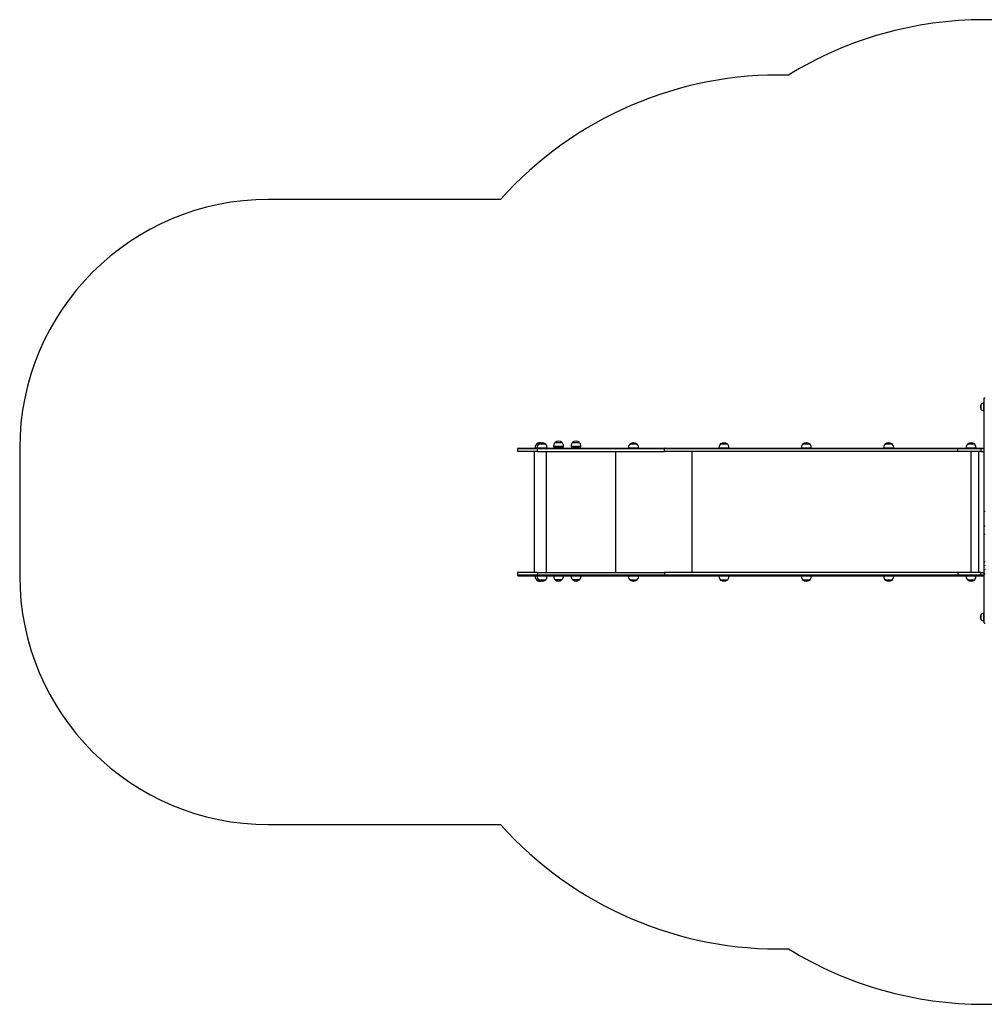
# Model space of a CAD drawing. Units: millimetres. Extents: x 232 to 7681, y 317 to 8826.
# Drawn here: x 232 to 4108, y 317 to 4275 of the extents above; entities that cross this region are included whole.
import ezdxf

# ---------------------------------------------------------------- set-up
doc = ezdxf.new("R2010")
doc.units = ezdxf.units.MM
doc.header["$LTSCALE"] = 50

msp = doc.modelspace()

# ---------------------------------------------------------------- linework, layer by layer
at = {"color": 7, "linetype": 'Continuous', "lineweight": 25}
for p, q in [((6181.3, 4275.1), (4107.7, 4275.1)), ((2164.4, 3552.7), (1232.4, 3552.7)), ((4107.9, 2733.7), (4105.9, 2733.7)), ((4105.9, 2733.6), (4105.9, 2733.7)), ((4107.9, 2733.6), (4105.9, 2733.6)), ((4105.9, 2703.6), (4105.9, 2733.6)), ((4107.9, 2753.2), (4107.9, 2755.6)), ((4095.9, 2729.1), (4095.9, 2729.2)), ((4095.9, 2729.1), (4095.9, 2729.2)), ((4095.9, 2708.1), (4095.9, 2729.1)), ((4095.9, 2708.1), (4095.9, 2729.1)), ((4105.9, 2703.6), (4107.9, 2703.6)), ((2384, 2575.7), (2384, 2575.7)), ((2384, 2575.7), (2411, 2575.7)), ((2384, 2575.7), (2411, 2575.7)), ((2411, 2575.7), (2411, 2575.7)), ((2454, 2575.7), (2454, 2575.7)), ((2454, 2575.7), (2481, 2575.7)), ((2454, 2575.7), (2481, 2575.7)), ((2481, 2575.7), (2481, 2575.7)), ((232.4, 2552.7), (232.4, 2039.8)), ((2231.9, 2549.7), (2231.9, 2539.7)), ((2312.5, 2539.7), (2231.9, 2539.7)), ((2234.9, 2552.7), (2312.8, 2552.7)), ((2298.9, 2539.7), (2298.9, 2052.7)), ((2303.1, 2554.7), (2303.1, 2552.7)), ((2309.6, 2569.7), (2317.9, 2569.7)), ((2311.4, 2554.7), (2311.4, 2552.7)), ((2312.5, 2539.7), (2312.5, 2549.7)), ((2823.3, 2549.7), (2312.5, 2549.7)), ((2312.5, 2539.7), (2823.3, 2539.7)), ((2312.8, 2552.7), (2825.1, 2552.7)), ((2317.9, 2569.7), (2344.9, 2569.7)), ((2351.4, 2552.7), (2351.4, 2554.7)), ((2377.5, 2560.7), (2377.5, 2558.7)), ((2377.5, 2560.7), (2417.5, 2560.7)), ((2377.5, 2558.7), (2417.5, 2558.7)), ((2387.5, 2553.3), (2387.5, 2553.2)), ((2387.6, 2553), (2387.9, 2552.7)), ((2407.1, 2552.7), (2407.5, 2553)), ((2407.5, 2553.2), (2407.5, 2553.3)), ((2417.5, 2558.7), (2417.5, 2560.7)), ((2447.5, 2560.7), (2447.5, 2558.7)), ((2447.5, 2560.7), (2487.5, 2560.7)), ((2447.5, 2558.7), (2487.5, 2558.7)), ((2457.5, 2553.3), (2457.5, 2553.2)), ((2457.6, 2553), (2457.9, 2552.7)), ((2477.1, 2552.7), (2477.5, 2553)), ((2477.5, 2553.2), (2477.5, 2553.3)), ((2487.5, 2558.7), (2487.5, 2560.7)), ((2678.4, 2554.7), (2678.4, 2552.7)), ((2684.9, 2569.7), (2711.9, 2569.7)), ((2718.4, 2552.7), (2718.4, 2554.7)), ((4001.5, 2549.7), (2823.3, 2549.7)), ((2823.3, 2539.7), (2823.3, 2549.7)), ((4001.5, 2539.7), (2823.3, 2539.7)), ((2825.1, 2552.7), (4003.3, 2552.7)), ((3041.9, 2554.7), (3041.9, 2552.7)), ((3048.4, 2569.7), (3075.4, 2569.7)), ((3081.9, 2552.7), (3081.9, 2554.7)), ((3372.9, 2554.7), (3372.9, 2552.7)), ((3379.4, 2569.7), (3406.4, 2569.7)), ((3412.9, 2552.7), (3412.9, 2554.7)), ((3703.8, 2554.7), (3703.8, 2552.7)), ((3710.3, 2569.7), (3737.3, 2569.7)), ((3743.8, 2552.7), (3743.8, 2554.7)), ((4001.5, 2539.7), (4001.5, 2549.7)), ((4093.8, 2549.7), (4001.5, 2549.7)), ((4093.8, 2539.7), (4001.5, 2539.7)), ((4003.3, 2552.7), (4093.8, 2552.7)), ((4034.9, 2554.7), (4034.9, 2552.7)), ((4041.4, 2569.7), (4068.4, 2569.7)), ((4074.9, 2552.7), (4074.9, 2554.7)), ((4093.8, 2552.7), (4093.8, 2549.7)), ((4093.8, 2552.7), (4107.9, 2552.7)), ((4093.8, 2549.7), (4093.8, 2539.7)), ((4093.8, 2539.7), (4107.9, 2539.7)), ((4107.9, 2273.4), (4107.9, 2298.5)), ((4107.9, 2242.2), (4107.9, 2273.4)), ((4107.9, 2236.6), (4107.9, 2242.2)), ((4107.9, 2235.6), (4107.9, 2236.6)), ((4107.9, 2224), (4107.9, 2235.6)), ((4107.9, 2207.7), (4107.9, 2224)), ((4107.9, 2097.7), (4107.9, 2207.7)), ((4107.9, 2078.3), (4107.9, 2097.7)), ((4107.9, 2061.7), (4107.9, 2078.3)), ((4107.9, 2048.5), (4107.9, 2061.7)), ((2231.9, 2052.7), (2231.9, 2042.7)), ((2312.5, 2052.7), (2231.9, 2052.7)), ((2234.9, 2039.7), (2312.8, 2039.7)), ((2303.1, 2039.7), (2303.1, 2037.7)), ((2317.9, 2022.7), (2309.6, 2022.7)), ((2311.4, 2039.7), (2311.4, 2037.7)), ((2312.5, 2052.7), (2312.5, 2042.7)), ((2312.5, 2052.7), (2823.3, 2052.7)), ((2823.3, 2042.7), (2312.5, 2042.7)), ((2312.8, 2039.7), (2825.1, 2039.7)), ((2330, 2022.7), (2317.9, 2022.7)), ((2344.9, 2022.7), (2317.9, 2022.7)), ((2344.9, 2022.7), (2330, 2022.7)), ((2351.4, 2037.7), (2351.4, 2039.7)), ((2377.5, 2039.7), (2377.5, 2038.7)), ((2417.5, 2038.7), (2377.5, 2038.7)), ((2384, 2023.7), (2384, 2023.7)), ((2411, 2023.7), (2384, 2023.7)), ((2411, 2023.7), (2384, 2023.7)), ((2411, 2023.7), (2411, 2023.7)), ((2417.5, 2038.7), (2417.5, 2039.7)), ((2447.5, 2039.7), (2447.5, 2038.7)), ((2487.5, 2038.7), (2447.5, 2038.7)), ((2454, 2023.7), (2454, 2023.7)), ((2481, 2023.7), (2454, 2023.7)), ((2481, 2023.7), (2454, 2023.7)), ((2481, 2023.7), (2481, 2023.7)), ((2487.5, 2038.7), (2487.5, 2039.7)), ((2678.4, 2039.7), (2678.4, 2037.7)), ((2697, 2022.7), (2684.9, 2022.7)), ((2711.9, 2022.7), (2684.9, 2022.7)), ((2711.9, 2022.7), (2697, 2022.7)), ((2718.4, 2037.7), (2718.4, 2039.7)), ((2823.3, 2052.7), (2823.3, 2042.7)), ((4001.5, 2052.7), (2823.3, 2052.7)), ((4001.5, 2042.7), (2823.3, 2042.7)), ((2825.1, 2039.7), (4003.3, 2039.7)), ((3041.9, 2039.7), (3041.9, 2037.7)), ((3060.6, 2022.7), (3048.4, 2022.7)), ((3075.4, 2022.7), (3048.4, 2022.7)), ((3075.4, 2022.7), (3060.6, 2022.7)), ((3081.9, 2037.7), (3081.9, 2039.7)), ((3372.9, 2039.7), (3372.9, 2037.7)), ((3391.5, 2022.7), (3379.4, 2022.7)), ((3406.4, 2022.7), (3379.4, 2022.7)), ((3406.4, 2022.7), (3391.5, 2022.7)), ((3412.9, 2037.7), (3412.9, 2039.7)), ((3703.8, 2039.7), (3703.8, 2037.7)), ((3722.5, 2022.7), (3710.3, 2022.7)), ((3737.3, 2022.7), (3710.3, 2022.7)), ((3737.3, 2022.7), (3722.5, 2022.7)), ((3743.8, 2037.7), (3743.8, 2039.7)), ((4001.5, 2052.7), (4001.5, 2042.7)), ((4093.8, 2052.7), (4001.5, 2052.7)), ((4093.8, 2042.7), (4001.5, 2042.7)), ((4003.3, 2039.7), (4093.8, 2039.7)), ((4034.9, 2039.7), (4034.9, 2037.7)), ((4053.5, 2022.7), (4041.4, 2022.7)), ((4068.4, 2022.7), (4041.4, 2022.7)), ((4068.4, 2022.7), (4053.5, 2022.7)), ((4074.9, 2037.7), (4074.9, 2039.7)), ((4093.8, 2042.7), (4093.8, 2052.7)), ((4093.8, 2052.7), (4107.9, 2052.7)), ((4093.8, 2039.7), (4093.8, 2042.7)), ((4093.8, 2039.7), (4107.9, 2039.7)), ((4107.9, 1850.2), (4107.9, 2048.5)), ((4095.9, 1863.2), (4095.9, 1884.2)), ((4095.9, 1863.2), (4095.9, 1884.2)), ((4107.9, 1888.7), (4105.9, 1888.7)), ((4105.9, 1858.7), (4105.9, 1888.7)), ((4105.9, 1858.7), (4107.9, 1858.7)), ((1232.4, 1039.8), (2164.4, 1039.8)), ((4107.9, 317.3), (6181.3, 317.3))]:
    msp.add_line(p, q, dxfattribs=at)
at = {"color": 8, "linetype": 'Continuous', "lineweight": 25}
for p, q in [((2312.5, 2549.7), (2231.9, 2549.7)), ((2303.1, 2554.7), (2311.4, 2554.7)), ((2311.4, 2554.7), (2351.4, 2554.7)), ((2348.1, 2539.7), (2348.1, 2052.7)), ((2407.5, 2553.3), (2387.5, 2553.3)), ((2387.5, 2553.2), (2407.5, 2553.2)), ((2387.6, 2553.4), (2407.4, 2553.4)), ((2407.5, 2553), (2387.6, 2553)), ((2477.5, 2553.3), (2457.5, 2553.3)), ((2457.5, 2553.2), (2477.5, 2553.2)), ((2457.6, 2553.4), (2477.4, 2553.4)), ((2477.5, 2553), (2457.6, 2553)), ((2626.6, 2539.7), (2626.6, 2052.7)), ((2678.4, 2554.7), (2718.4, 2554.7)), ((2933.3, 2539.7), (2933.3, 2052.7)), ((3041.9, 2554.7), (3081.9, 2554.7)), ((3372.9, 2554.7), (3412.9, 2554.7)), ((3703.8, 2554.7), (3743.8, 2554.7)), ((4034.9, 2554.7), (4074.9, 2554.7)), ((4053.8, 2539.7), (4053.8, 2052.7)), ((4084.6, 2539.7), (4084.6, 2052.7)), ((4107.9, 2549.7), (4093.8, 2549.7)), ((2312.5, 2042.7), (2231.9, 2042.7)), ((2311.4, 2037.7), (2303.1, 2037.7)), ((2351.4, 2037.7), (2311.4, 2037.7)), ((2718.4, 2037.7), (2678.4, 2037.7)), ((3081.9, 2037.7), (3041.9, 2037.7)), ((3412.9, 2037.7), (3372.9, 2037.7)), ((3743.8, 2037.7), (3703.8, 2037.7)), ((4074.9, 2037.7), (4034.9, 2037.7)), ((4107.9, 2042.7), (4093.8, 2042.7))]:
    msp.add_line(p, q, dxfattribs=at)
at = {"color": 7, "linetype": 'Continuous', "lineweight": 25, "flags": 128}
for points in [[(2825.1, 2552.7), (2824.7, 2552.6), (2824.4, 2552.4), (2824.1, 2552.2), (2823.8, 2551.8), (2823.6, 2551.3), (2823.4, 2550.8), (2823.3, 2550.3), (2823.3, 2549.7)], [(4003.3, 2552.7), (4002.9, 2552.6), (4002.6, 2552.4), (4002.3, 2552.2), (4002, 2551.8), (4001.8, 2551.3), (4001.6, 2550.8), (4001.5, 2550.3), (4001.5, 2549.7)], [(4107.9, 2298.5), (4108, 2298.7), (4108.2, 2298.9), (4108.4, 2299.1), (4108.8, 2299.2), (4109.3, 2299.3), (4109.8, 2299.4), (4110.4, 2299.5), (4110.9, 2299.5)], [(2825.1, 2039.7), (2824.7, 2039.7), (2824.4, 2039.9), (2824.1, 2040.2), (2823.8, 2040.6), (2823.6, 2041), (2823.4, 2041.5), (2823.3, 2042.1), (2823.3, 2042.7)], [(4003.3, 2039.7), (4002.9, 2039.7), (4002.6, 2039.9), (4002.3, 2040.2), (4002, 2040.6), (4001.8, 2041), (4001.6, 2041.5), (4001.5, 2042.1), (4001.5, 2042.7)]]:
    msp.add_lwpolyline(points, dxfattribs=at)
at = {"color": 8, "linetype": 'Continuous', "lineweight": 25, "flags": 128}
msp.add_lwpolyline([(4107.9, 2235.6), (4108, 2235.6), (4108.1, 2235.6)], dxfattribs=at)
at = {"color": 7, "linetype": 'Continuous', "lineweight": 25}
for centre, radius, start, end in [((4107.7, 2775.1), 1500, 90, 121.6355), ((3282.4, 2552.7), 1500, 88.5262, 138.1897), ((1232.4, 2552.7), 1000, 90, 180), ((4110.2, 2749.6), 4.23, 80.1987, 122.6643), ((4107.7, 2718.7), 15.8, 138.2911, 180.1297), ((4107.7, 2718.6), 15.8, 138.2911, 221.7089), ((2323.1, 2553.9), 20.7, 78.5131, 130.6463), ((2331.4, 2553.9), 20.7, 49.3537, 130.6463), ((2397.5, 2560), 20.7, 49.3537, 130.6463), ((2467.5, 2560), 20.7, 49.3537, 130.6463), ((2698.4, 2553.9), 20.7, 49.3537, 130.6463), ((3061.9, 2553.9), 20.7, 49.3537, 130.6463), ((3392.9, 2553.9), 20.7, 49.3537, 130.6463), ((3723.8, 2553.9), 20.7, 49.3537, 130.6463), ((4054.9, 2553.9), 20.7, 49.3537, 130.6463), ((2234.9, 2549.7), 3, 90, 180), ((2323.7, 2554.7), 20.6, 133.1426, 180), ((2331.9, 2554.7), 20.6, 133.1426, 180), ((2319.9, 2550.4), 7.42, 162.277, 185.7457), ((2330.8, 2554.7), 20.6, 0, 46.8574), ((2387.7, 2553.3), 0.2, 128.2325, 180), ((2387.7, 2553.2), 0.2, 180, 225), ((2397.5, 2540.8), 16, 51.7675, 128.2325), ((2407.3, 2553.3), 0.2, 0, 51.7675), ((2407.3, 2553.2), 0.2, 315, 0), ((2457.7, 2553.3), 0.2, 128.2325, 180), ((2457.7, 2553.2), 0.2, 180, 225), ((2467.5, 2540.8), 16, 51.7675, 128.2325), ((2477.3, 2553.3), 0.2, 0, 51.7675), ((2477.3, 2553.2), 0.2, 315, 0), ((2698.9, 2554.7), 20.6, 133.1426, 180), ((2697.8, 2554.7), 20.6, 0, 46.8574), ((3062.5, 2554.7), 20.6, 133.1426, 180), ((3061.4, 2554.7), 20.6, 0, 46.8574), ((3393.4, 2554.7), 20.6, 133.1426, 180), ((3392.3, 2554.7), 20.6, 0, 46.8574), ((3724.4, 2554.7), 20.6, 133.1426, 180), ((3723.3, 2554.7), 20.6, 0, 46.8574), ((4055.4, 2554.7), 20.6, 133.1426, 180), ((4054.3, 2554.7), 20.6, 0, 46.8574), ((4110.6, 2242.7), 2.68, 191.3195, 278.0003), ((4110.2, 2224.1), 16.5, 262.1786, 272.5926), ((4110.2, 2104.9), 7.59, 252.6942, 275.6113), ((4110.9, 2078.3), 2.96, 89.2661, 179.2461), ((4110.9, 2061.6), 2.96, 89.2656, 179.2464), ((1232.4, 2039.8), 1000, 180, 270), ((2234.9, 2042.7), 3, 180, 270), ((2323.7, 2037.7), 20.6, 180, 226.8574), ((2323.1, 2038.4), 20.7, 229.3537, 281.4869), ((2331.9, 2037.7), 20.6, 180, 226.8574), ((2319.9, 2041.9), 7.42, 174.2543, 197.723), ((2331.4, 2038.4), 20.7, 229.3537, 310.6463), ((2330.8, 2037.7), 20.6, 313.1426, 0), ((2397.5, 2039.4), 20.7, 229.3537, 270), ((2397.5, 2039.4), 20.7, 270, 310.6463), ((2467.5, 2039.4), 20.7, 229.3537, 270), ((2467.5, 2039.4), 20.7, 270, 310.6463), ((2698.9, 2037.7), 20.6, 180, 226.8574), ((2698.4, 2038.4), 20.7, 229.3537, 310.6463), ((2697.8, 2037.7), 20.6, 313.1426, 0), ((3062.5, 2037.7), 20.6, 180, 226.8574), ((3061.9, 2038.4), 20.7, 229.3537, 310.6463), ((3061.4, 2037.7), 20.6, 313.1426, 0), ((3393.4, 2037.7), 20.6, 180, 226.8574), ((3392.9, 2038.4), 20.7, 229.3537, 310.6463), ((3392.3, 2037.7), 20.6, 313.1426, 0), ((3724.4, 2037.7), 20.6, 180, 226.8574), ((3723.8, 2038.4), 20.7, 229.3537, 310.6463), ((3723.3, 2037.7), 20.6, 313.1426, 0), ((4055.4, 2037.7), 20.6, 180, 226.8574), ((4054.9, 2038.4), 20.7, 229.3537, 310.6463), ((4054.3, 2037.7), 20.6, 313.1426, 0), ((4110.2, 2054.6), 6.49, 249.6047, 276.5388), ((4107.7, 1873.7), 15.8, 138.2911, 221.7089), ((4110.2, 1853.4), 3.98, 234.9875, 280.3248), ((3282.4, 2039.8), 1500, 221.8103, 271.4787), ((4107.9, 1817.3), 1500, 238.3623, 270)]:
    msp.add_arc(centre, radius, start, end, dxfattribs=at)
for points, knots in [([(4105.9, 2733.6), (4105.1, 2733.5), (4103.2, 2733.4), (4100.6, 2732.6), (4098, 2731.2), (4096.7, 2729.8), (4095.9, 2729.1)], [0, 0, 0, 0, 0.231923, 0.489905, 0.722364, 1, 1, 1, 1]), ([(4107.9, 2298.5), (4107.9, 2303.9), (4107.9, 2314.5), (4107.9, 2330.9), (4107.9, 2347.6), (4107.9, 2365.5), (4107.9, 2384.4), (4107.9, 2404.4), (4107.9, 2424.5), (4107.9, 2444.7), (4107.9, 2465), (4107.9, 2485.9), (4107.9, 2507.5), (4107.9, 2529.7), (4107.9, 2551.7), (4107.9, 2572.2), (4107.9, 2591.2), (4107.9, 2608.8), (4107.9, 2626.5), (4107.9, 2644.3), (4107.9, 2661.2), (4107.9, 2677.1), (4107.9, 2692.1), (4107.9, 2707.2), (4107.9, 2722.5), (4107.9, 2738), (4107.9, 2748.1), (4107.9, 2753.2)], [0, 0, 0, 0, 0.0361794, 0.072361, 0.1090501, 0.1457416, 0.1887739, 0.2318435, 0.2748873, 0.3189225, 0.3629828, 0.4070252, 0.456487, 0.5059773, 0.5554973, 0.6049998, 0.6445945, 0.6842214, 0.7238296, 0.7633965, 0.802941, 0.8352315, 0.86754, 0.8998178, 0.9332008, 0.9666219, 1, 1, 1, 1]), ([(4095.9, 2708.1), (4096.6, 2707.5), (4097.7, 2706.3), (4099.8, 2705), (4101.8, 2704.2), (4103.9, 2703.8), (4105.3, 2703.7), (4105.9, 2703.6)], [0, 0, 0, 0, 0.238996, 0.443189, 0.624607, 0.819838, 1, 1, 1, 1]), ([(2384, 2575.7), (2383, 2574.6), (2380.9, 2572.5), (2379, 2568.6), (2377.9, 2564.7), (2377.6, 2562), (2377.5, 2560.7)], [0, 0, 0, 0, 0.261673, 0.530076, 0.755483, 1, 1, 1, 1]), ([(2417.5, 2560.7), (2417.3, 2562.4), (2417, 2565.7), (2415.5, 2569.9), (2413.5, 2573.2), (2411.8, 2574.9), (2411, 2575.7)], [0, 0, 0, 0, 0.307471, 0.586432, 0.794262, 1, 1, 1, 1]), ([(2454, 2575.7), (2453, 2574.6), (2450.9, 2572.5), (2449, 2568.6), (2447.9, 2564.7), (2447.6, 2562), (2447.5, 2560.7)], [0, 0, 0, 0, 0.261673, 0.530076, 0.755483, 1, 1, 1, 1]), ([(2487.5, 2560.7), (2487.3, 2562.4), (2487, 2565.7), (2485.5, 2569.9), (2483.5, 2573.2), (2481.8, 2574.9), (2481, 2575.7)], [0, 0, 0, 0, 0.30747, 0.586431, 0.794252, 1, 1, 1, 1]), ([(2377.5, 2038.7), (2377.7, 2037), (2378, 2033.7), (2379.6, 2029.5), (2381.6, 2026.1), (2383.2, 2024.5), (2384, 2023.7)], [0, 0, 0, 0, 0.3074672, 0.586432, 0.794253, 1, 1, 1, 1]), ([(2411, 2023.7), (2412, 2024.7), (2414.1, 2026.9), (2416, 2030.7), (2417.1, 2034.7), (2417.4, 2037.3), (2417.5, 2038.7)], [0, 0, 0, 0, 0.261665, 0.53007, 0.755482, 1, 1, 1, 1]), ([(2447.5, 2038.7), (2447.7, 2037), (2448, 2033.7), (2449.6, 2029.5), (2451.6, 2026.1), (2453.2, 2024.5), (2454, 2023.7)], [0, 0, 0, 0, 0.307471, 0.586432, 0.794262, 1, 1, 1, 1]), ([(2481, 2023.7), (2482, 2024.7), (2484.1, 2026.9), (2486, 2030.7), (2487.1, 2034.7), (2487.4, 2037.3), (2487.5, 2038.7)], [0, 0, 0, 0, 0.261673, 0.530076, 0.755483, 1, 1, 1, 1]), ([(4105.9, 1888.7), (4105.1, 1888.6), (4103.2, 1888.5), (4100.6, 1887.7), (4098, 1886.3), (4096.7, 1884.9), (4095.9, 1884.2)], [0, 0, 0, 0, 0.231923, 0.489905, 0.722363, 1, 1, 1, 1]), ([(4095.9, 1863.2), (4096.6, 1862.5), (4097.7, 1861.3), (4099.8, 1860.1), (4101.8, 1859.3), (4103.9, 1858.8), (4105.3, 1858.7), (4105.9, 1858.7)], [0, 0, 0, 0, 0.238994, 0.443189, 0.624607, 0.819838, 1, 1, 1, 1])]:
    msp.add_open_spline(points, degree=3, knots=knots, dxfattribs=at)
at = {"color": 8, "linetype": 'Continuous', "lineweight": 25}
for points, knots in [([(3058.4, 2552.7), (3059.1, 2552.8), (3060.8, 2553), (3063.2, 2553), (3064.8, 2552.8), (3065.5, 2552.7)], [0, 0, 0, 0, 0.323143, 0.726995, 1, 1, 1, 1]), ([(3389.3, 2552.7), (3390.1, 2552.8), (3391.8, 2553), (3394.2, 2553), (3395.8, 2552.8), (3396.4, 2552.7)], [0, 0, 0, 0, 0.3231483, 0.7270071, 1, 1, 1, 1]), ([(3720.3, 2552.7), (3721.1, 2552.8), (3722.8, 2553), (3725.2, 2553), (3726.8, 2552.8), (3727.4, 2552.7)], [0, 0, 0, 0, 0.323137, 0.727001, 1, 1, 1, 1]), ([(3065.5, 2039.7), (3065.5, 2039.7), (3064.5, 2039.5), (3062.6, 2039.4), (3060.2, 2039.4), (3058.9, 2039.6), (3058.4, 2039.7)], [0, 0, 0, 0, 0.032126, 0.414195, 0.809444, 1, 1, 1, 1]), ([(3396.5, 2039.7), (3396.4, 2039.7), (3395.5, 2039.5), (3393.5, 2039.4), (3391.2, 2039.4), (3389.8, 2039.6), (3389.4, 2039.7)], [0, 0, 0, 0, 0.032109, 0.414178, 0.809427, 1, 1, 1, 1]), ([(3727.5, 2039.7), (3727.4, 2039.7), (3726.4, 2039.5), (3724.5, 2039.4), (3722.2, 2039.4), (3720.8, 2039.6), (3720.4, 2039.7)], [0, 0, 0, 0, 0.032117, 0.414191, 0.809437, 1, 1, 1, 1])]:
    msp.add_open_spline(points, degree=3, knots=knots, dxfattribs=at)

doc.saveas('drawing.dxf')
